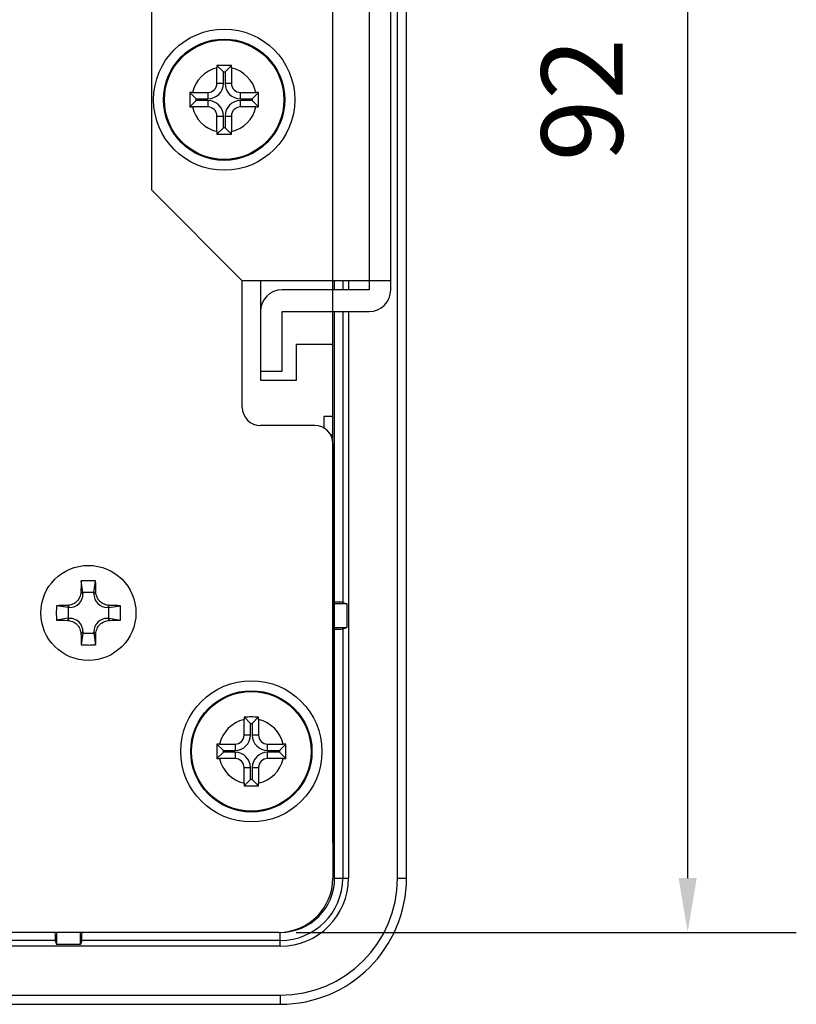
# Model space of a CAD drawing. Units: millimetres. Extents: x -112 to 2213, y 473 to 1067.
# Drawn here: x 1733 to 1775, y 646 to 700 of the extents above; entities that cross this region are included whole.
import ezdxf

# ---------------------------------------------------------------- set-up
doc = ezdxf.new("R2010")
doc.units = ezdxf.units.MM
doc.header["$LTSCALE"] = 10
doc.linetypes.add('HIDDEN', pattern=[0.375, 0.25, -0.125])
doc.layers.get('0').update_dxf_attribs({"color": 3})
for name, color, linetype in [('DEFAULT', 7, 'Continuous'), ('DEFAULT_2', 8, 'HIDDEN'), ('DEFAULT_96', 7, 'Continuous')]:
    doc.layers.add(name, color=color, linetype=linetype)
doc.styles.add('CAS', font='romans.shx', dxfattribs={"width": 0.9, "bigfont": 'whgtxt.shx'})
doc.dimstyles.new('HANA', dxfattribs={"dimtxt": 2.5, "dimasz": 2.5, "dimexe": 2, "dimexo": 1.2, "dimgap": 1, "dimtad": 3, "dimdsep": 46, "dimtxsty": 'CAS', "dimcen": 0, "dimclrd": 8, "dimclre": 8, "dimclrt": 4, "dimadec": 0, "dimazin": 0, "dimtfac": 1, "dimtmove": 0, "dimatfit": 3, "dimfxl": 1.25, "dimarcsym": 0})

# ---------------------------------------------------------------- blocks, each defined once
blk = doc.blocks.new('*D43')
at = {"layer": 'DEFAULT_2', "color": 4, "linetype": 'ByBlock', "lineweight": -2, "transparency": 16777216}
for p, q in [((1564.818, 654.918), (1564.818, 763.263)), ((1749.818, 654.611), (1749.818, 763.263)), ((1746.818, 757.263), (1567.818, 757.263))]:
    blk.add_line(p, q, dxfattribs=at)
at = {"layer": 'DEFAULT_2', "color": 4, "linetype": 'ByBlock', "transparency": 16777216}
for points in [[(1567.818, 757.763), (1567.818, 756.763), (1564.818, 757.263)], [(1746.818, 757.763), (1746.818, 756.763), (1749.818, 757.263)]]:
    blk.add_solid(points, dxfattribs=at)
at = {"layer": 'Defpoints', "color": 0, "linetype": 'ByBlock', "transparency": 16777216}
for p in [(1564.818, 757.263), (1564.818, 653.418), (1749.818, 653.111)]:
    blk.add_point(p, dxfattribs=at)
at = {"layer": 'DEFAULT_2', "color": 4, "linetype": 'ByBlock', "transparency": 16777216, "insert": (1657.318, 762.513), "char_height": 4.5, "attachment_point": 5, "style": 'CAS'}
blk.add_mtext('185', dxfattribs=at)
blk = doc.blocks.new('*D44')
at = {"layer": 'DEFAULT_2', "color": 4, "linetype": 'ByBlock', "lineweight": -2, "transparency": 16777216}
for p, q in [((1744.146, 741.629), (1775.419, 741.629)), ((1769.419, 652.629), (1769.419, 738.629)), ((1747.794, 649.629), (1775.419, 649.629))]:
    blk.add_line(p, q, dxfattribs=at)
at = {"layer": 'DEFAULT_2', "color": 4, "linetype": 'ByBlock', "transparency": 16777216}
for points in [[(1768.919, 738.629), (1769.919, 738.629), (1769.419, 741.629)], [(1768.919, 652.629), (1769.919, 652.629), (1769.419, 649.629)]]:
    blk.add_solid(points, dxfattribs=at)
at = {"layer": 'Defpoints', "color": 0, "linetype": 'ByBlock', "transparency": 16777216}
for p in [(1742.646, 741.629), (1769.419, 741.629), (1746.294, 649.629)]:
    blk.add_point(p, dxfattribs=at)
at = {"layer": 'DEFAULT_2', "color": 4, "linetype": 'ByBlock', "transparency": 16777216, "insert": (1764.169, 695.629), "char_height": 4.5, "attachment_point": 5, "rotation": 90, "style": 'CAS'}
blk.add_mtext('92', dxfattribs=at)

msp = doc.modelspace()

# ---------------------------------------------------------------- linework, layer by layer
at = {"color": 7, "linetype": 'Continuous'}
for p, q in [((1753.392, 652.629), (1753.392, 738.629)), ((1753.892, 652.629), (1753.892, 738.629)), ((1751.818, 706.129), (1751.818, 685.129)), ((1753.018, 685.129), (1753.018, 706.129)), ((1739.818, 690.629), (1739.818, 700.629)), ((1743.418, 696.529), (1743.418, 697.384)), ((1743.42, 697.528), (1743.771, 697.176)), ((1744.217, 697.528), (1743.866, 697.176)), ((1744.218, 697.384), (1744.218, 696.529)), ((1743.771, 697.176), (1743.866, 697.176)), ((1743.771, 696.529), (1743.771, 697.176)), ((1743.866, 697.176), (1743.866, 696.529)), ((1743.771, 696.529), (1743.418, 696.529)), ((1744.218, 696.529), (1743.866, 696.529)), ((1741.92, 696.028), (1742.271, 695.676)), ((1742.063, 696.029), (1742.918, 696.029)), ((1742.918, 696.029), (1742.918, 695.676)), ((1744.718, 696.029), (1745.573, 696.029)), ((1744.718, 695.676), (1744.718, 696.029)), ((1745.717, 696.028), (1745.366, 695.676)), ((1741.92, 695.23), (1742.271, 695.582)), ((1742.918, 695.229), (1742.063, 695.229)), ((1742.271, 695.676), (1742.918, 695.676)), ((1742.271, 695.582), (1742.271, 695.676)), ((1742.918, 695.582), (1742.271, 695.582)), ((1742.918, 695.582), (1742.918, 695.229)), ((1744.718, 695.676), (1745.366, 695.676)), ((1745.366, 695.582), (1744.718, 695.582)), ((1744.718, 695.229), (1744.718, 695.582)), ((1745.573, 695.229), (1744.718, 695.229)), ((1745.366, 695.676), (1745.366, 695.582)), ((1745.717, 695.23), (1745.366, 695.582)), ((1743.418, 694.729), (1743.771, 694.729)), ((1743.418, 693.874), (1743.418, 694.729)), ((1743.771, 694.082), (1743.771, 694.729)), ((1743.866, 694.729), (1744.218, 694.729)), ((1743.866, 694.729), (1743.866, 694.082)), ((1744.218, 694.729), (1744.218, 693.874)), ((1743.42, 693.73), (1743.771, 694.082)), ((1743.866, 694.082), (1743.771, 694.082)), ((1744.217, 693.73), (1743.866, 694.082)), ((1739.818, 690.629), (1744.818, 685.629)), ((1753.018, 685.629), (1744.818, 685.629)), ((1744.818, 678.629), (1744.818, 685.629)), ((1750.368, 685.629), (1750.368, 685.129)), ((1750.685, 685.629), (1750.685, 685.129)), ((1751.818, 685.129), (1747.018, 685.129)), ((1745.818, 683.929), (1745.818, 680.629)), ((1747.018, 683.929), (1751.818, 683.929)), ((1747.018, 680.629), (1747.018, 683.929)), ((1750.368, 683.929), (1750.368, 667.862)), ((1750.685, 683.929), (1750.685, 652.629)), ((1745.818, 680.629), (1747.018, 680.629)), ((1748.818, 677.629), (1745.818, 677.629)), ((1749.818, 676.629), (1749.818, 652.629)), ((1736.018, 668.404), (1735.921, 669.044)), ((1736.618, 668.404), (1736.715, 669.044)), ((1735.905, 668.439), (1736.018, 668.326)), ((1736.618, 668.404), (1736.018, 668.404)), ((1736.018, 668.404), (1736.018, 668.326)), ((1736.618, 668.326), (1736.732, 668.439)), ((1736.618, 668.326), (1736.618, 668.404)), ((1735.193, 667.579), (1734.553, 667.676)), ((1735.271, 667.579), (1735.158, 667.692)), ((1735.271, 667.579), (1735.193, 667.579)), ((1735.193, 667.579), (1735.193, 666.979)), ((1737.479, 667.692), (1737.366, 667.579)), ((1737.443, 667.579), (1737.366, 667.579)), ((1737.443, 667.579), (1738.084, 667.676)), ((1737.443, 666.979), (1737.443, 667.579)), ((1750.591, 667.788), (1749.918, 667.788)), ((1750.368, 667.862), (1750.591, 667.788)), ((1750.591, 667.788), (1750.591, 666.47)), ((1735.193, 666.979), (1734.553, 666.882)), ((1735.158, 666.866), (1735.271, 666.979)), ((1735.193, 666.979), (1735.271, 666.979)), ((1737.366, 666.979), (1737.443, 666.979)), ((1737.366, 666.979), (1737.479, 666.866)), ((1737.443, 666.979), (1738.084, 666.882)), ((1749.918, 666.47), (1750.591, 666.47)), ((1750.368, 666.396), (1750.591, 666.47)), ((1750.368, 666.396), (1750.368, 652.629)), ((1736.018, 666.232), (1735.905, 666.119)), ((1736.018, 666.154), (1735.921, 665.514)), ((1736.018, 666.232), (1736.018, 666.154)), ((1736.018, 666.154), (1736.618, 666.154)), ((1736.732, 666.119), (1736.618, 666.232)), ((1736.618, 666.154), (1736.618, 666.232)), ((1736.618, 666.154), (1736.715, 665.514)), ((1744.92, 661.528), (1745.271, 661.176)), ((1745.717, 661.528), (1745.366, 661.176)), ((1744.918, 660.529), (1744.918, 661.384)), ((1745.271, 661.176), (1745.366, 661.176)), ((1745.271, 660.529), (1745.271, 661.176)), ((1745.366, 661.176), (1745.366, 660.529)), ((1745.718, 661.384), (1745.718, 660.529)), ((1745.271, 660.529), (1744.918, 660.529)), ((1745.718, 660.529), (1745.366, 660.529)), ((1743.42, 660.028), (1743.771, 659.676)), ((1743.563, 660.029), (1744.418, 660.029)), ((1744.418, 660.029), (1744.418, 659.676)), ((1746.218, 660.029), (1747.073, 660.029)), ((1746.218, 659.676), (1746.218, 660.029)), ((1747.217, 660.028), (1746.866, 659.676)), ((1743.42, 659.23), (1743.771, 659.582)), ((1743.771, 659.676), (1744.418, 659.676)), ((1743.771, 659.582), (1743.771, 659.676)), ((1744.418, 659.582), (1743.771, 659.582)), ((1744.418, 659.582), (1744.418, 659.229)), ((1746.218, 659.676), (1746.866, 659.676)), ((1746.866, 659.582), (1746.218, 659.582)), ((1746.218, 659.229), (1746.218, 659.582)), ((1746.866, 659.676), (1746.866, 659.582)), ((1747.217, 659.23), (1746.866, 659.582)), ((1744.418, 659.229), (1743.563, 659.229)), ((1744.918, 658.729), (1745.271, 658.729)), ((1744.918, 657.874), (1744.918, 658.729)), ((1745.271, 658.082), (1745.271, 658.729)), ((1745.366, 658.729), (1745.718, 658.729)), ((1745.366, 658.729), (1745.366, 658.082)), ((1745.718, 658.729), (1745.718, 657.874)), ((1747.073, 659.229), (1746.218, 659.229)), ((1744.92, 657.73), (1745.271, 658.082)), ((1745.366, 658.082), (1745.271, 658.082)), ((1745.717, 657.73), (1745.366, 658.082)), ((1749.918, 652.629), (1750.685, 652.629)), ((1753.392, 652.629), (1753.892, 652.629)), ((1746.818, 649.629), (1567.818, 649.629)), ((1734.559, 649.629), (1734.559, 648.957)), ((1735.878, 648.957), (1735.878, 649.629)), ((1746.918, 648.862), (1746.918, 649.629)), ((1734.485, 649.179), (1678.802, 649.179)), ((1734.485, 649.179), (1734.559, 648.957)), ((1735.878, 648.957), (1734.559, 648.957)), ((1735.952, 649.179), (1735.878, 648.957)), ((1746.918, 649.179), (1735.952, 649.179)), ((1746.918, 648.862), (1567.718, 648.862)), ((1567.718, 646.156), (1746.918, 646.156)), ((1567.718, 645.656), (1746.918, 645.656)), ((1746.918, 646.156), (1746.918, 645.656))]:
    msp.add_line(p, q, dxfattribs=at)
for centre, radius in [((1743.818, 695.629), 3.9), ((1743.818, 695.629), 3.35), ((1743.818, 695.629), 3.3), ((1736.318, 667.279), 2.625), ((1745.318, 659.629), 3.9), ((1745.318, 659.629), 3.35), ((1745.318, 659.629), 3.3)]:
    msp.add_circle(centre, radius, dxfattribs=at)
for centre, radius, start, end in [((1743.818, 695.629), 1.8, 102.8396, 167.1604), ((1752.325, 697.384), 8.906, 179.0756, 180.0011), ((1743.791, 578.478), 119.05, 89.98699, 90.17894), ((1743.845, 578.478), 119.05, 89.82106, 90.01301), ((1735.312, 697.384), 8.906, 359.9989, 0.9244), ((1743.818, 695.629), 1.8, 12.8396, 77.1604), ((1742.918, 696.529), 0.853, 270, 0), ((1742.918, 696.529), 0.5, 270, 0), ((1744.718, 696.529), 0.853, 180, 270), ((1744.718, 696.529), 0.5, 180, 270), ((1879.078, 695.629), 137.159, 179.83339, 180.16661), ((1742.063, 687.123), 8.906, 89.9989, 90.9244), ((1745.574, 687.123), 8.906, 89.0756, 90.0011), ((1608.559, 695.629), 137.159, 359.83339, 0.16661), ((1742.063, 704.135), 8.906, 269.0756, 270.0011), ((1743.818, 695.629), 1.8, 192.8396, 257.1604), ((1742.918, 694.729), 0.853, 0, 90), ((1742.918, 694.729), 0.5, 0, 90), ((1744.718, 694.729), 0.853, 90, 180), ((1744.718, 694.729), 0.5, 90, 180), ((1743.818, 695.629), 1.8, 282.8396, 347.1604), ((1745.574, 704.135), 8.906, 269.9989, 270.9244), ((1752.325, 693.874), 8.906, 179.9989, 180.9244), ((1743.791, 812.78), 119.05, 269.82106, 270.01301), ((1743.845, 812.78), 119.05, 269.98699, 270.17894), ((1735.312, 693.874), 8.906, 359.0756, 0.0011), ((1747.018, 683.929), 1.2, 90, 180), ((1751.818, 685.129), 1.2, 270, 0), ((1745.818, 678.629), 1, 180, 270), ((1748.818, 676.629), 1, 0, 90), ((1736.318, 659.255), 9.797, 87.6775, 92.3225), ((1785.132, 667.417), 49.238, 178.1066, 178.8106), ((1686.51, 667.391), 50.232, 1.1964, 1.8864), ((1744.342, 667.279), 9.797, 177.6779, 180.0004), ((1736.18, 618.468), 49.235, 91.1894, 91.8934), ((1736.431, 617.497), 50.206, 88.1134, 88.8038), ((1728.307, 667.279), 9.785, 359.9981, 2.3235), ((1744.33, 667.279), 9.785, 179.9981, 182.3235), ((1736.206, 717.061), 50.206, 268.1134, 268.8038), ((1736.457, 716.09), 49.235, 271.1894, 271.8934), ((1728.295, 667.279), 9.797, 357.6779, 0.0004), ((1786.127, 667.167), 50.232, 181.1964, 181.8864), ((1687.504, 667.141), 49.238, 358.1066, 358.8106), ((1736.318, 675.303), 9.797, 267.6779, 270.0005), ((1736.319, 675.289), 9.784, 269.998, 272.3237), ((1753.825, 661.384), 8.906, 179.0756, 180.0011), ((1745.291, 542.478), 119.05, 89.98699, 90.17894), ((1745.345, 542.478), 119.05, 89.82106, 90.01301), ((1736.812, 661.384), 8.906, 359.9989, 0.9244), ((1745.318, 659.629), 1.8, 102.8396, 167.1604), ((1745.318, 659.629), 1.8, 12.8396, 77.1604), ((1744.418, 660.529), 0.853, 270, 0), ((1744.418, 660.529), 0.5, 270, 0), ((1746.218, 660.529), 0.853, 180, 270), ((1746.218, 660.529), 0.5, 180, 270), ((1880.578, 659.629), 137.159, 179.83339, 180.16661), ((1743.563, 651.123), 8.906, 89.9989, 90.9244), ((1747.074, 651.123), 8.906, 89.0756, 90.0011), ((1610.059, 659.629), 137.159, 359.83339, 0.16661), ((1744.418, 658.729), 0.853, 0, 90), ((1746.218, 658.729), 0.853, 90, 180), ((1743.563, 668.135), 8.906, 269.0756, 270.0011), ((1745.318, 659.629), 1.8, 192.8396, 257.1604), ((1744.418, 658.729), 0.5, 0, 90), ((1746.218, 658.729), 0.5, 90, 180), ((1745.318, 659.629), 1.8, 282.8396, 347.1604), ((1747.074, 668.135), 8.906, 269.9989, 270.9244), ((1753.825, 657.874), 8.906, 179.9989, 180.9244), ((1745.291, 776.78), 119.05, 269.82106, 270.01301), ((1745.345, 776.78), 119.05, 269.98699, 270.17894), ((1736.812, 657.874), 8.906, 359.0756, 0.0011), ((1746.818, 652.629), 3, 270, 0), ((1746.918, 652.629), 6.973, 270, 0), ((1746.918, 652.629), 6.473, 270, 0), ((1746.918, 652.629), 3.767, 270, 0), ((1746.918, 652.629), 3.45, 270, 0)]:
    msp.add_arc(centre, radius, start, end, dxfattribs=at)
for centre, major_axis, ratio, start_param, end_param in [((1735.266, 668.332), (-0.534, 0.534), 0.992433, 2.359993, 3.923193), ((1737.371, 668.332), (0.534, 0.534), 0.992433, 2.359993, 3.923193), ((1749.369, 667.862), (1, 0), 0.017455, 0.05236, 0.9851), ((1735.266, 666.226), (-0.534, -0.534), 0.992433, 2.359993, 3.923193), ((1737.371, 666.226), (0.534, -0.534), 0.992433, 2.359993, 3.923193), ((1749.369, 666.396), (1, 0), 0.017455, -0.9851, -0.05236), ((1734.486, 650.178), (0, 1), 0.017455, -4.126693, -3.193953), ((1735.951, 650.178), (0, 1), 0.017455, -3.089233, -2.156493)]:
    msp.add_ellipse(centre, major_axis=major_axis, ratio=ratio, start_param=start_param, end_param=end_param, dxfattribs=at)
for points, knots in [([(1735.905, 668.439), (1735.904, 668.392), (1735.893, 668.295), (1735.848, 668.156), (1735.778, 668.028), (1735.684, 667.914), (1735.57, 667.82), (1735.441, 667.749), (1735.302, 667.705), (1735.206, 667.693), (1735.158, 667.692)], [0, 0, 0, 0, 0.123471, 0.248185, 0.373837, 0.500009, 0.626184, 0.751841, 0.876543, 1, 1, 1, 1]), ([(1737.479, 667.692), (1737.431, 667.693), (1737.335, 667.705), (1737.196, 667.749), (1737.067, 667.82), (1736.953, 667.914), (1736.859, 668.028), (1736.789, 668.156), (1736.744, 668.295), (1736.733, 668.392), (1736.732, 668.439)], [0, 0, 0, 0, 0.123471, 0.248185, 0.373837, 0.500009, 0.626184, 0.751841, 0.876544, 1, 1, 1, 1]), ([(1735.158, 666.866), (1735.206, 666.865), (1735.302, 666.853), (1735.441, 666.809), (1735.57, 666.738), (1735.684, 666.644), (1735.778, 666.53), (1735.848, 666.402), (1735.893, 666.263), (1735.904, 666.166), (1735.905, 666.119)], [0, 0, 0, 0, 0.123471, 0.248185, 0.373837, 0.500009, 0.626184, 0.751841, 0.876544, 1, 1, 1, 1]), ([(1736.732, 666.119), (1736.733, 666.166), (1736.744, 666.263), (1736.789, 666.402), (1736.859, 666.531), (1736.953, 666.644), (1737.067, 666.738), (1737.196, 666.809), (1737.335, 666.853), (1737.431, 666.865), (1737.479, 666.866)], [0, 0, 0, 0, 0.123471, 0.248185, 0.373837, 0.500009, 0.626184, 0.751841, 0.876543, 1, 1, 1, 1])]:
    msp.add_open_spline(points, degree=3, knots=knots, dxfattribs=at)
at = {"layer": 'DEFAULT', "color": 7, "linetype": 'Continuous'}
for p, q in [((1745.818, 685.629), (1745.818, 683.929)), ((1747.818, 682.129), (1749.818, 682.129)), ((1747.818, 680.129), (1747.818, 682.129)), ((1749.818, 678.129), (1749.818, 682.129)), ((1745.818, 680.629), (1745.818, 680.129)), ((1745.818, 680.129), (1747.818, 680.129)), ((1749.818, 678.129), (1749.318, 678.129)), ((1749.318, 678.129), (1749.318, 677.475)), ((1749.664, 677.129), (1749.818, 677.129)), ((1749.818, 676.629), (1749.818, 677.129))]:
    msp.add_line(p, q, dxfattribs=at)
at = {"layer": 'DEFAULT_96', "color": 7, "linetype": 'Continuous'}
for p, q in [((1749.918, 685.129), (1749.918, 685.629)), ((1749.918, 652.629), (1749.918, 683.929))]:
    msp.add_line(p, q, dxfattribs=at)
msp.add_arc((1746.918, 652.629), 3, 270, 0, dxfattribs=at)

# ---------------------------------------------------------------- dimensions: what is measured, and where the dimension line sits
at = {"layer": 'DEFAULT_2', "linetype": 'ByBlock'}
dim = msp.add_linear_dim(base=(1564.818, 757.263), p1=(1749.818, 653.111), p2=(1564.818, 653.418), dimstyle='HANA', override={"dimscale": 3, "dimtxt": 1.5, "dimasz": 1, "dimexo": 0.5, "dimclrd": 4, "dimclre": 4, "dimtp": 0.1, "dimtm": 0.1, "dimarcsym": 1}, dxfattribs=at)
dim.commit()
dim.dimension.update_dxf_attribs({"geometry": '*D43', "text_midpoint": (1657.318, 757.263), "dimtype": 160})
dim = msp.add_linear_dim(base=(1769.419, 741.629), p1=(1746.294, 649.629), p2=(1742.646, 741.629), angle=90, dimstyle='HANA', override={"dimscale": 3, "dimtxt": 1.5, "dimasz": 1, "dimexo": 0.5, "dimclrd": 4, "dimclre": 4, "dimtp": 0.1, "dimtm": 0.1, "dimarcsym": 1}, dxfattribs=at)
dim.commit()
dim.dimension.update_dxf_attribs({"geometry": '*D44', "text_midpoint": (1764.169, 695.629)})

doc.saveas('drawing.dxf')
